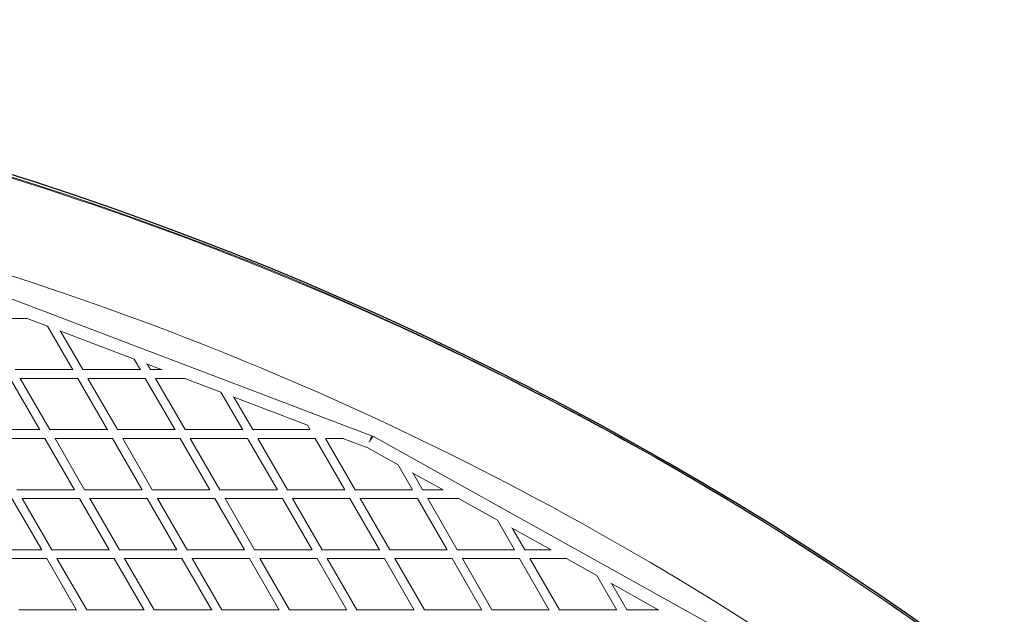
# Model space of a CAD drawing. Units: millimetres. Extents: x -5986 to 6066, y -6112 to 6466.
# Drawn here: x 1762 to 3537, y 5031 to 6103 of the extents above; entities that cross this region are included whole.
import ezdxf

# ---------------------------------------------------------------- set-up
doc = ezdxf.new("R2010")
doc.units = ezdxf.units.MM
doc.header["$LTSCALE"] = 20
doc.layers.add('2d', color=230, linetype='Continuous')

msp = doc.modelspace()

# ---------------------------------------------------------------- linework, layer by layer
at = {"layer": '2d', "linetype": 'Continuous', "lineweight": 0}
for p, q in [((2398.21222021368, 5352.337168848095), (1627.81422021368, 5645.270168848096)), ((1700.038383412545, 5564.538134242814), (1775.419230112177, 5564.53888698239)), ((1811.996765250738, 5550.630793891879), (1775.223029102622, 5564.613489655725)), ((1857.477606102207, 5471.919474484879), (1811.99623892001, 5550.631704785022)), ((1968.262270088358, 5491.213034333055), (1834.516598594052, 5542.067944117143)), ((1875.745908716676, 5472.284037863958), (1835.678844438384, 5541.626016487635)), ((1979.41699687553, 5471.911091591913), (1968.261776065356, 5491.213889181754)), ((1753.655293774668, 5472.28496305738), (1857.266910923615, 5472.284113642581)), ((1875.633781070318, 5472.284036944389), (1979.200978312399, 5472.284886308372)), ((2018.935448108318, 5471.945271362589), (1990.775762042666, 5482.652595782265)), ((1997.680576250004, 5472.285), (1991.946281794439, 5482.207522115867)), ((1997.568494347301, 5472.285), (2018.041980104358, 5472.285)), ((1798.11615783451, 5363.658614711535), (1744.481551201907, 5456.376825404421)), ((1762.583782681346, 5456.284889860508), (1866.51359861755, 5456.284037837096)), ((1816.384330652173, 5364.032000000001), (1763.018899739604, 5456.28488629339)), ((1920.072105295805, 5363.655339841593), (1866.458910497087, 5456.378620186538)), ((1884.55776109964, 5456.284110130222), (1988.447919672758, 5456.28496214284)), ((1938.3363795048, 5364.032000000001), (1884.995616266876, 5456.284113721112)), ((2041.991605626826, 5363.652922196126), (1988.392172760023, 5456.381405825327)), ((2006.492764253576, 5456.285), (2060.121117654583, 5456.285)), ((2060.253080321493, 5364.032037867104), (2006.928511029726, 5456.285)), ((2124.526504819965, 5431.795757714172), (2059.91287778594, 5456.364180280117)), ((2163.896167043749, 5363.656168508845), (2124.525970637621, 5431.796682257677)), ((2280.786104650682, 5372.38024345114), (2147.048742750708, 5423.231993628899)), ((2182.157107328555, 5364.032962130298), (2148.207739629225, 5422.791301372929)), ((1694.27947557026, 5364.032), (1797.90016603614, 5364.032)), ((1816.275072806611, 5364.032), (1919.85431797885, 5364.032)), ((1938.224984879442, 5364.032), (2041.772488970273, 5364.032)), ((2060.140545840906, 5364.032036943956), (2163.678507207332, 5364.032886291072)), ((2182.044239963206, 5364.032963056046), (2285.604926602606, 5364.032113640966)), ((2285.814799483419, 5363.668529746365), (2280.785372145154, 5372.381512444122)), ((2303.565015362588, 5363.718883152215), (2303.34088179751, 5363.804106786777)), ((1703.203060476925, 5348.032), (1807.157439885176, 5348.032)), ((1860.789326640183, 5255.389503121324), (1807.104290087688, 5348.123809746884)), ((1825.194786528043, 5348.032), (1929.106890720771, 5348.032)), ((1879.051560114825, 5255.779), (1825.645157918119, 5348.031999999999)), ((1982.703014050423, 5255.38919196505), (1929.05227538516, 5348.126404552764)), ((1947.142595175143, 5348.032), (2051.021303862411, 5348.032)), ((2000.962109279229, 5255.779), (1947.591499402366, 5348.032)), ((2104.579932202324, 5255.390395217939), (2050.965412097493, 5348.128677285371)), ((2069.059769841674, 5348.032110109985), (2172.922273510645, 5348.0329621194)), ((2122.836696137597, 5255.779), (2069.502665020658, 5348.032113743162)), ((2226.43093932492, 5255.395512151248), (2172.865249634851, 5348.131685314239)), ((2190.971112538634, 5348.03288983641), (2294.838813992897, 5348.032037903163)), ((2244.68674836971, 5255.779), (2191.399634195589, 5348.032886321631)), ((2348.260740238924, 5255.407850224401), (2294.780534377851, 5348.133084465523)), ((2312.908363513656, 5348.032), (2344.820672481111, 5348.032)), ((2366.517186031156, 5255.77896205514), (2313.309324104694, 5348.032)), ((2389.259332010137, 5331.134824966036), (2344.619967581689, 5348.108315214087)), ((3121.391345442677, 4949.912108615999), (2399.718345442678, 5351.636108616)), ((2444.017142236896, 5300.653531422375), (2389.236579897808, 5331.147490078314)), ((2470.051944681018, 5255.421218876082), (2444.01575141056, 5300.654305634959)), ((2525.364698805563, 5255.37088150338), (2469.594543683846, 5286.415703460299)), ((2488.307774947844, 5255.778058579972), (2471.181068640487, 5285.532553956741)), ((1756.991813473027, 5255.779), (1860.563842081882, 5255.779)), ((1878.942493456541, 5255.779), (1982.477500597634, 5255.779)), ((2000.850436808539, 5255.779), (2104.355269221339, 5255.779)), ((2122.722688544739, 5255.779), (2226.209431466599, 5255.779)), ((2244.570098712096, 5255.779), (2348.046675895309, 5255.779)), ((2366.395836423836, 5255.778963051556), (2469.846515849842, 5255.778113605155)), ((2488.178563770687, 5255.778056943684), (2524.632403313064, 5255.778518583371)), ((1801.597995322172, 5147.119147108357), (1747.826109814676, 5239.868174270583)), ((1765.903454798111, 5239.779), (1869.828003774541, 5239.779)), ((1819.857190789502, 5147.525), (1766.372300679206, 5239.779)), ((1923.506133295157, 5147.11934581699), (1869.774776576451, 5239.870881252424)), ((1887.851201826192, 5239.779), (1991.735218623776, 5239.779)), ((1941.761974305422, 5147.525037838562), (1888.318863888549, 5239.779000000001)), ((2045.370838527517, 5147.12118340265), (1991.680478636207, 5239.873565658751)), ((2009.757662636015, 5239.779), (2113.606263456029, 5239.779)), ((2063.623781376225, 5147.526), (2010.222492368069, 5239.779)), ((2167.19508672715, 5147.123659230655), (2113.550066546863, 5239.876164734194)), ((2131.630297075828, 5239.779), (2235.452011628887, 5239.779)), ((2185.445736543971, 5147.526), (2132.089614034664, 5239.779)), ((2288.98592055958, 5147.128338223245), (2235.394373429102, 5239.878753921587)), ((2253.479613435154, 5239.779), (2357.276314651828, 5239.779)), ((2307.234988371117, 5147.526), (2253.930849945392, 5239.779)), ((2410.743769913487, 5147.135225839676), (2357.217090619924, 5239.881618271428)), ((2375.305157789473, 5239.778889895471), (2479.059540769339, 5239.778037955322)), ((2428.991685348176, 5147.526), (2375.749823034919, 5239.77888624427)), ((2532.459531654711, 5147.140807569217), (2478.998338565986, 5239.884210307005)), ((2497.079243496898, 5239.778169657742), (2553.374786947823, 5239.778882566379)), ((2550.705437351622, 5147.526), (2497.527408373272, 5239.778175333158)), ((2623.095209455147, 5200.96855294156), (2553.138082853368, 5239.91064545018)), ((2654.120248715524, 5147.133275390096), (2623.093008150194, 5200.969778312374)), ((2719.901750506825, 5147.080558105334), (2648.603535095935, 5186.769176479202)), ((2672.360941869954, 5147.525948278754), (2650.282918118654, 5185.834336925251)), ((1697.80141490906, 5147.525), (1801.362699320801, 5147.525)), ((1819.751001247022, 5147.525), (1923.271136111452, 5147.525)), ((1941.652702451304, 5147.525036941862), (2045.1365735378, 5147.525886144808)), ((2063.511533054855, 5147.526), (2166.962385965336, 5147.526)), ((2185.330526266127, 5147.526), (2288.756150054612, 5147.526)), ((2307.116506220031, 5147.526), (2410.518242616873, 5147.526)), ((2428.869136187747, 5147.526), (2532.237490557334, 5147.526)), ((2550.57817208349, 5147.526), (2653.893912302756, 5147.526)), ((2672.231985716761, 5147.525949721523), (2719.102573297996, 5147.525425330572)), ((1706.703724035445, 5131.525), (1810.640524502969, 5131.525)), ((1864.410055046541, 5038.848817569168), (1810.588791090809, 5131.61416676591)), ((1828.649714844394, 5131.525), (1932.541646385909, 5131.525)), ((1882.662475497033, 5039.272000000001), (1829.138469963699, 5131.525)), ((1986.267294287385, 5038.849199084097), (1932.488306698489, 5131.61701002585)), ((1950.548786240963, 5131.525109943816), (2054.399620244783, 5131.525962158111)), ((2004.516353614099, 5039.272), (1951.035744130668, 5131.525113939859)), ((2108.07739952058, 5038.850656856407), (2054.344678983253, 5131.620818880103)), ((2072.405912656605, 5131.526), (2176.217533398408, 5131.526)), ((2126.32340167334, 5039.272), (2072.889643530453, 5131.526)), ((2229.845828571421, 5038.853361071764), (2176.16100062173, 5131.623691742462)), ((2194.224570927183, 5131.526), (2298.002245608664, 5131.526)), ((2248.089466601595, 5039.272000000001), (2194.703431628292, 5131.526000000001)), ((2351.575085281523, 5038.857476823649), (2297.944110232253, 5131.626560648067)), ((2316.0105775272, 5131.526), (2419.753845291077, 5131.526)), ((2369.816754391341, 5039.272000000001), (2316.48355578436, 5131.526000000001)), ((2473.26816325467, 5038.86246346923), (2419.694042291523, 5131.629552799413)), ((2437.762066984585, 5131.526), (2541.462701888008, 5131.526)), ((2491.508154708925, 5039.272000000001), (2438.23034906664, 5131.525999999999)), ((2594.925084458591, 5038.866429670255), (2541.401147135839, 5131.632685048691)), ((2559.467206810051, 5131.526), (2663.116296780358, 5131.526)), ((2613.163298111995, 5039.272000000001), (2559.934920038206, 5131.526)), ((2716.545912744327, 5038.866847032081), (2663.053073247495, 5131.635644040987)), ((2681.11909295978, 5131.525850291033), (2747.846188516769, 5131.525103744277)), ((2734.781703219643, 5039.272000000002), (2681.585798062062, 5131.525845069507)), ((2802.165941366385, 5101.287657707417), (2747.599818284386, 5131.662247347036)), ((2838.14762196501, 5038.867100577604), (2802.163581451781, 5101.28897136933)), ((2914.383461094174, 5038.821040700647), (2827.663382828152, 5087.094339994565)), ((2856.382344191488, 5039.272000000001), (2829.358319816802, 5086.150842223652)), ((1760.656541412317, 5039.272000000001), (1864.164530036303, 5039.272000000001)), ((1882.556116903674, 5039.272000000001), (1986.022189816576, 5039.272000000001)), ((2004.406731759668, 5039.272000000001), (2107.833356469548, 5039.272000000001)), ((2126.210527845185, 5039.272000000001), (2229.603568371711, 5039.272000000001)), ((2247.973308052554, 5039.272000000001), (2351.335444215644, 5039.272000000001)), ((2369.697172309641, 5039.272000000001), (2473.031650933362, 5039.272000000001)), ((2491.384985726077, 5039.272000000001), (2594.691079961798, 5039.272000000001)), ((2613.036732823861, 5039.272000000001), (2716.312291274788, 5039.272000000001)), ((2734.653088198468, 5039.272000000001), (2837.914211510718, 5039.272000000001)), ((2856.253416562911, 5039.272000000001), (2913.573339840671, 5039.272000000001))]:
    msp.add_line(p, q, dxfattribs=at)
at = {"layer": '2d'}
msp.add_lwpolyline([(5968.51072508451, -5.835332217429823e-12, 0.4134417607185295), (-0.6498292552460043, 6103.211954406343, 0.4139219941182299), (-5968.497367887783, 9.070078021977679e-12, 0.4139219941182302), (-0.6498292552569183, -6103.211954406347, 0.4134417607185294)], format="xyb", close=True, dxfattribs=at)
at = {"layer": '2d', "linetype": 'Continuous', "lineweight": 0}
msp.add_ellipse((0.1607799369439817, 1.818989403545856e-12), major_axis=(1.229433221894283e-12, -6084.150000000001), ratio=0.9809669296693153, start_param=0, end_param=3.141592653589793, dxfattribs=at)
at = {"layer": '2d', "linetype": 'Continuous', "lineweight": 0, "extrusion": (0, 0, -1)}
msp.add_ellipse((2394.124999999999, 5341.587999999999), major_axis=(4.087220213681217, 10.74916884809582), ratio=0.1821612799802085, start_param=-1.640366493491419, end_param=0.3900393116966661, dxfattribs=at)
at = {"layer": '2d', "linetype": 'Continuous', "lineweight": 0, "extrusion": (0, 0, -0.9999999999999999)}
msp.add_ellipse((2394.125, 5341.588000000001), major_axis=(5.593345442677297, 10.04810861599852), ratio=0.1705797070535938, start_param=-1.665911260006288, end_param=-1.13686837721616e-13, dxfattribs=at)
at = {"layer": '2d', "linetype": 'Continuous', "lineweight": 0}
for points, knots in [([(0.1607799369448458, 6084.150000000001), (-636.465600033658, 6084.150000000001), (-1272.979615348592, 5979.489685442633), (-2481.633853577142, 5571.418495676817), (-3053.554855656522, 5268.058678754362), (-4075.020218478161, 4493.274826090228), (-4524.353210345359, 4021.940173886858), (-5254.967419729187, 2958.909994617936), (-5536.069296135384, 2367.360336671843), (-5901.524173332108, 1123.872556388905), (-5985.768028734377, 472.1341795329273), (-5948.7768937396, -825.5383771069139), (-5827.532196889295, -1471.249143156627), (-5391.757547174063, -2691.2010333652), (-5077.322183813661, -3265.23930704848), (-4287.071706585936, -4283.442320046284), (-3811.433987549353, -4727.463252200434), (-2747.121027716631, -5440.490163452166), (-2158.667617720374, -5709.426998051009), (-928.5051666875722, -6045.009028388356), (-287.02643997756, -6111.646928955764), (984.105600195392, -6035.916845255125), (1613.53547286246, -5893.578201127242), (2796.765728418993, -5414.31921813562), (3350.347631763319, -5077.455473418981), (4325.723082310474, -4243.219832312957), (4747.308624325701, -3745.946589221065), (5415.810588946041, -2641.233759276327), (5662.557589708698, -2033.95094705684), (5956.16289992069, -770.8075837667689), (6002.928626233251, -115.1540172941213), (5891.652498329884, 1178.121658661775), (5733.620431136307, 1815.520711549717), (5228.694000600147, 3007.456999101137), (4881.911631041991, 3561.799768283616), (4034.691164902342, 4531.225393726716), (3534.441667257316, 4946.177773218856), (2431.132582327934, 5594.649218107952), (1828.298622320975, 5828.112100498633), (808.664822804808, 6042.159071267723), (404.4186215677257, 6084.150000000001), (0.1607799369463084, 6084.150000000001)], [0, 0, 0, 0, 0.3198278795598301, 0.3198278795598301, 0.6396923240193328, 0.6396923240193328, 0.9596482918814024, 0.9596482918814024, 1.279709036412952, 1.279709036412952, 1.599846984752727, 1.599846984752727, 1.920009487572284, 1.920009487572284, 2.240136842892234, 2.240136842892234, 2.560179555051957, 2.560179555051957, 2.88011651447037, 2.88011651447037, 3.199969201909762, 3.199969201909762, 3.519798354131938, 3.519798354131938, 3.839676458772867, 3.839676458772867, 4.159651904352822, 4.159651904352822, 4.479729783229144, 4.479729783229144, 4.799876580628548, 4.799876580628548, 5.12003705541473, 5.12003705541473, 5.440152066688766, 5.440152066688766, 5.760175928811805, 5.760175928811805, 6.080094558269407, 6.080094558269407, 6.283185307179586, 6.283185307179586, 6.283185307179586, 6.283185307179586]), ([(0.1607799369448458, 5915.850000000002), (-618.8553495861989, 5915.850000000002), (-1237.76547824124, 5813.978875512263), (-2412.90984101106, 5416.753671045256), (-2968.948855075841, 5121.489031998592), (-3961.767083305578, 4367.444987642698), (-4398.407912714888, 3908.842966320918), (-5108.054680376083, 2874.740066412856), (-5380.990182746774, 2299.458620934135), (-5735.550064742165, 1090.4300005049), (-5817.15879958093, 456.9097416629369), (-5780.819755645196, -804.3181976745323), (-5662.894506499328, -1431.804295826752), (-5239.439587646041, -2617.3379657346), (-4933.964574772482, -3175.16996624333), (-4166.320438063641, -4164.813411489379), (-3704.244495814874, -4596.419085492981), (-2670.165423919736, -5289.744575180808), (-2098.304994758432, -5551.288153344266), (-902.6228656292787, -5877.775074318606), (-278.9925310613834, -5942.609660255059), (956.8771477945814, -5868.900802754481), (1568.903930558246, -5730.353700837005), (2719.292967702434, -5263.837035289436), (3257.468057770214, -4935.975947001474), (4205.395034098617, -4124.127712205129), (4615.021056587666, -3640.32906074873), (5264.23535371148, -2565.78060049556), (5503.764559351143, -1975.253512090281), (5788.507745294242, -747.217491193142), (5833.714086914618, -109.9349047653843), (5725.254922204555, 1146.962735137816), (5571.617858977929, 1766.357364918446), (5081.034539711775, 2924.675277474573), (4744.149199956863, 3463.384166948762), (3921.155807559611, 4405.676654302496), (3435.149243628213, 4809.057794594513), (2363.111599267462, 5439.672610251347), (1777.232824650117, 5666.73916030363), (786.1836161718941, 5874.988964573447), (393.1776792044954, 5915.850000000002), (0.1607799369462664, 5915.850000000002)], [0, 0, 0, 0, 0.3201797149785826, 0.3201797149785826, 0.6403210729158564, 0.6403210729158564, 0.9603666586350031, 0.9603666586350031, 1.280303057630736, 1.280303057630736, 1.600159345919842, 1.600159345919842, 1.919990263300842, 1.919990263300842, 2.23985764850347, 2.23985764850347, 2.55981294746966, 2.55981294746966, 2.87987846949347, 2.87987846949347, 3.2000321651268, 3.2000321651268, 3.52021054433768, 3.52021054433768, 3.840337585703654, 3.840337585703654, 4.160362836130095, 4.160362836130095, 4.480281428621309, 4.480281428621309, 4.800128557805594, 4.800128557805594, 5.119961586886479, 5.119961586886479, 5.439841778570461, 5.439841778570461, 5.759816691460264, 5.759816691460264, 6.079901365473273, 6.079901365473273, 6.283185307179586, 6.283185307179586, 6.283185307179586, 6.283185307179586])]:
    msp.add_open_spline(points, degree=3, knots=knots, dxfattribs=at)

doc.saveas('drawing.dxf')
